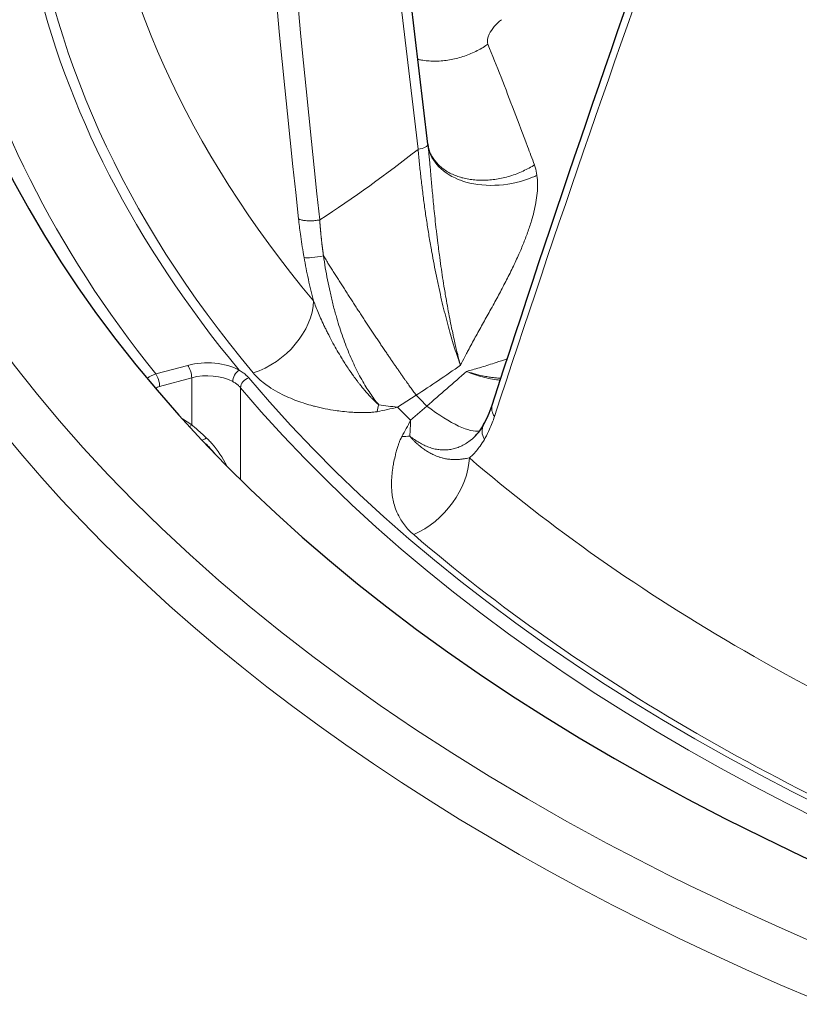
# Model space of a CAD drawing. Units: millimetres. Extents: x 0 to 15750, y 0 to 22275.
# Drawn here: x 7743 to 7786, y 8985 to 9039 of the extents above; entities that cross this region are included whole.
import ezdxf

# ---------------------------------------------------------------- set-up
doc = ezdxf.new("R2010")
doc.units = ezdxf.units.MM
doc.header["$LTSCALE"] = 75
doc.layers.add('Sichtbar (ISO)', color=7, linetype='Continuous', lineweight=25)
doc.layers.add('Tangential', color=7, linetype='Continuous', lineweight=9, true_color=0xbfbfbf)

msp = doc.modelspace()

# ---------------------------------------------------------------- linework, layer by layer
at = {"layer": 'Sichtbar (ISO)'}
for p, q in [((7765.388, 9031.98), (7760.931, 9069.825)), ((7765.401, 9031.87), (7765.401, 9031.87)), ((7765.405, 9031.845), (7765.405, 9031.845)), ((7765.472, 9031.612), (7765.472, 9031.612))]:
    msp.add_line(p, q, dxfattribs=at)
for centre, major_axis, start_param, end_param in [((7867.779, 9051.976), (-130.5, 0), 5.847676, 8.457242), ((7867.779, 9034.421), (-111.235, 0), 0.265811, 0.265813)]:
    msp.add_ellipse(centre, major_axis=major_axis, ratio=0.57735, start_param=start_param, end_param=end_param, dxfattribs=at)
for points in [[(7768.869, 9017.851), (7772.172, 9028.041), (7775.704, 9038.367), (7779.459, 9048.817)], [(7765.388, 9031.98), (7765.392, 9031.943), (7765.397, 9031.906), (7765.401, 9031.87)], [(7765.401, 9031.87), (7765.402, 9031.864), (7765.403, 9031.856), (7765.405, 9031.845)], [(7765.405, 9031.845), (7765.413, 9031.796), (7765.433, 9031.712), (7765.472, 9031.612)], [(7768.411, 9016.797), (7768.582, 9017.092), (7768.738, 9017.449), (7768.869, 9017.851)], [(7767.821, 9016.049), (7768.023, 9016.226), (7768.227, 9016.477), (7768.411, 9016.797)], [(7753.855, 9015.226), (7753.704, 9015.408), (7753.541, 9015.579), (7753.371, 9015.732)]]:
    msp.add_open_spline(points, degree=3, dxfattribs=at)
msp.add_open_spline([(7894.967, 8924.152), (7884.518, 8922.936), (7873.828, 8922.425), (7848.42, 8922.916), (7833.744, 8924.582), (7806.016, 8930.521), (7792.97, 8934.793), (7769.814, 8945.543), (7759.711, 8952.022), (7743.52, 8966.57), (7737.422, 8974.639), (7730.769, 8989.715), (7729.279, 8996.553), (7729.279, 9003.394)], degree=3, knots=[3.728194, 3.728194, 3.728194, 3.728194, 3.960423, 3.960423, 4.282222, 4.282222, 4.604236, 4.604236, 4.92666, 4.92666, 5.248309, 5.248309, 5.497787, 5.497787, 5.497787, 5.497787], dxfattribs=at)
at = {"layer": 'Tangential'}
for p, q in [((7764.86, 9031.706), (7759.871, 9074.072)), ((7752.39, 9020.005), (7750.655, 9019.537)), ((7752.601, 9019.335), (7750.866, 9018.867)), ((7752.601, 9016.786), (7752.601, 9019.335)), ((7755.246, 9013.825), (7755.246, 9018.793)), ((7763.751, 9017.742), (7764.755, 9018.386)), ((7764.455, 9017.033), (7765.335, 9017.802)), ((7752.099, 9017.103), (7752.601, 9016.786))]:
    msp.add_line(p, q, dxfattribs=at)
for centre, major_axis, ratio, start_param, end_param in [((7867.779, 9051.976), (-136.5, 0), 0.57735, 5.750506, 8.464847), ((7869.953, 9070.527), (-27.499, 357.464), 0.32082, 1.537637, 1.665501), ((8084.243, 9102.862), (-33.751, 607.887), 0.541715, 1.589139, 1.664335), ((7867.779, 9050.751), (-124.762, 0), 0.57735, 6.099945, 6.728225), ((7867.779, 9050.751), (-129, 0), 0.57735, 6.112528, 6.715642), ((7867.779, 9050.343), (-138.5, 0), 0.57735, 0, 2.159035), ((7867.779, 9053.753), (-120.561, 0), 0.57735, 0.059988, 0.449648), ((7858.189, 9082.291), (-104.456, -245.51), 0.226948, 4.947634, 5.075538), ((7867.779, 9050.762), (-124.191, 0), 0.57735, 0.059988, 0.449648), ((7867.779, 9050.752), (124.606, 0), 0.57735, 3.593661, 6.092916), ((7867.779, 9050.344), (125.1, 0), 0.57735, 3.593661, 6.092916), ((7731.955, 9069.681), (51.491, 33.026), 0.818639, 4.722944, 4.830288), ((7764.693, 9031.898), (0.695, 0.082), 0.306011, 4.919516, 6.283185), ((7755.782, 9022.654), (2.916, 2.437), 0.735337, 4.205135, 5.69713), ((7753.447, 9018.696), (2.5, 0), 0.57735, 0.810458, 2.007129), ((7752.39, 9019.596), (-0.13, 0.483), 0.345066, 4.049835, 5.620631), ((7726.328, 9081.325), (59.399, 54.013), 0.915878, 4.538221, 4.574399), ((7750.655, 9018.721), (-0.78, -0.626), 0.740665, 4.175512, 4.711612), ((7750.655, 9019.129), (0.13, -0.483), 0.345066, 0.908242, 2.479038), ((7753.447, 9018.288), (-2, 0), 0.57735, 3.95205, 5.148721), ((7755.17, 9019.334), (-0.241, -0.438), 0.562702, 3.914771, 5.485568), ((7754.876, 9052.545), (55.911, 57.616), 0.404759, 4.490743, 4.526921), ((7755.696, 9018.919), (-0.383, -0.322), 0.734476, 4.171002, 5.729804), ((7867.779, 9052.063), (-118.39, 0), 0.57735, 0.515185, 0.525032), ((7761.528, 9020.064), (0.243, -3.792), 0.345873, 0.806734, 0.932605), ((7757.932, 9028.679), (14.962, -7.793), 0.52218, 5.292321, 5.362686), ((7757.183, 9030.116), (18.593, -0.836), 0.701652, 5.041842, 5.104795), ((7867.779, 9051.668), (-119.477, 0), 0.57735, 0.514185, 0.526031), ((7758.66, 9028.624), (-2.717, -18.412), 0.485774, 0.900539, 0.963494), ((7758.888, 9027.711), (3.535, -16.496), 0.261807, 0.741716, 0.812078), ((7753.373, 9016.369), (-0.295, -0.4), 0.409037, 0.381233, 1.110732), ((7762.881, 9018.7), (-3.584, 1.257), 0.618218, 2.08903, 2.214953), ((7764.484, 9013.882), (-2.48, -2.879), 0.678197, 0.947622, 2.439614), ((7867.779, 9053.753), (120.561, 0), 0.57735, 3.732161, 4.121821), ((7867.779, 9050.762), (-124.191, 0), 0.57735, 0.590568, 0.980228), ((7867.779, 9003.394), (-138.5, 0), 0.57735, 0, 1.641031)]:
    msp.add_ellipse(centre, major_axis=major_axis, ratio=ratio, start_param=start_param, end_param=end_param, dxfattribs=at)
for points, degree, knots in [([(7769.381, 9038.728), (7769.092, 9038.509), (7768.839, 9038.214), (7768.71, 9037.942), (7768.623, 9037.759), (7768.592, 9037.589), (7768.62, 9037.457), (7768.625, 9037.435), (7768.631, 9037.414), (7768.639, 9037.394)], 3, [12.258571, 12.258571, 12.258571, 12.258571, 16.837702, 16.837702, 16.837702, 19.906726, 19.906726, 19.906726, 20.42109, 20.42109, 20.42109, 20.42109]), ([(7764.846, 9036.579), (7764.91, 9036.565), (7764.975, 9036.552), (7765.152, 9036.522), (7765.264, 9036.507), (7765.494, 9036.487), (7765.611, 9036.482), (7765.853, 9036.48), (7765.978, 9036.484), (7766.225, 9036.503), (7766.347, 9036.517), (7766.59, 9036.553), (7766.712, 9036.576), (7766.955, 9036.632), (7767.076, 9036.664), (7767.316, 9036.737), (7767.434, 9036.778), (7767.668, 9036.867), (7767.782, 9036.916), (7768.007, 9037.021), (7768.117, 9037.078), (7768.332, 9037.197), (7768.436, 9037.26), (7768.572, 9037.349), (7768.606, 9037.371), (7768.639, 9037.394)], 3, [2.069625, 2.069625, 2.069625, 2.069625, 2.17337, 2.17337, 2.348119, 2.348119, 2.524042, 2.524042, 2.708537, 2.708537, 2.886164, 2.886164, 3.06387, 3.06387, 3.241339, 3.241339, 3.418269, 3.418269, 3.593912, 3.593912, 3.76858, 3.76858, 3.941615, 3.941615, 4, 4, 4, 4]), ([(7768.639, 9037.394), (7768.877, 9036.808), (7769.115, 9036.213), (7769.591, 9035.004), (7769.83, 9034.39), (7770.308, 9033.142), (7770.548, 9032.507), (7770.912, 9031.532), (7771.036, 9031.198), (7771.159, 9030.862)], 3, [25.217171, 25.217171, 25.217171, 25.217171, 30.325514, 30.325514, 35.461631, 35.461631, 40.636878, 40.636878, 43.309126, 43.309126, 43.309126, 43.309126]), ([(7764.86, 9031.706), (7764.882, 9031.454), (7764.906, 9031.199), (7764.958, 9030.684), (7764.986, 9030.425), (7765.044, 9029.904), (7765.076, 9029.642), (7765.142, 9029.111), (7765.178, 9028.842), (7765.251, 9028.313), (7765.289, 9028.053), (7765.368, 9027.535), (7765.408, 9027.277), (7765.492, 9026.766), (7765.536, 9026.512), (7765.589, 9026.216), (7765.596, 9026.172), (7765.643, 9025.911), (7765.684, 9025.695), (7765.767, 9025.262), (7765.81, 9025.046), (7765.9, 9024.605), (7765.947, 9024.381), (7766.042, 9023.95), (7766.088, 9023.741), (7766.184, 9023.333), (7766.232, 9023.132), (7766.33, 9022.739), (7766.379, 9022.547), (7766.478, 9022.173), (7766.528, 9021.99), (7766.627, 9021.638), (7766.677, 9021.467), (7766.777, 9021.136), (7766.827, 9020.976), (7766.926, 9020.668), (7766.976, 9020.519), (7767.069, 9020.25), (7767.113, 9020.128), (7767.156, 9020.01)], 3, [38.088102, 38.088102, 38.088102, 38.088102, 39.285861, 39.285861, 40.481598, 40.481598, 41.670632, 41.670632, 42.877517, 42.877517, 44.0353, 44.0353, 45.17944, 45.17944, 46.303853, 46.303853, 46.498169, 46.498169, 47.462715, 47.462715, 48.435613, 48.435613, 49.454105, 49.454105, 50.417123, 50.417123, 51.366939, 51.366939, 52.300874, 52.300874, 53.217736, 53.217736, 54.108383, 54.108383, 54.98499, 54.98499, 55.840305, 55.840305, 56.583545, 56.583545, 56.583545, 56.583545]), ([(7765.401, 9031.87), (7765.409, 9031.801), (7765.417, 9031.731), (7765.425, 9031.658), (7765.436, 9031.554), (7765.448, 9031.446), (7765.458, 9031.334), (7765.469, 9031.23), (7765.479, 9031.123), (7765.489, 9031.014), (7765.498, 9030.913), (7765.507, 9030.81), (7765.517, 9030.705), (7765.526, 9030.603), (7765.535, 9030.499), (7765.544, 9030.394), (7765.553, 9030.294), (7765.562, 9030.192), (7765.572, 9030.089), (7765.579, 9030.008), (7765.586, 9029.926), (7765.593, 9029.844), (7765.605, 9029.709), (7765.618, 9029.572), (7765.631, 9029.434), (7765.644, 9029.289), (7765.658, 9029.142), (7765.672, 9028.993), (7765.688, 9028.83), (7765.704, 9028.665), (7765.721, 9028.498), (7765.739, 9028.319), (7765.757, 9028.138), (7765.777, 9027.956), (7765.798, 9027.753), (7765.821, 9027.549), (7765.845, 9027.344), (7765.848, 9027.316), (7765.851, 9027.288), (7765.854, 9027.26), (7765.878, 9027.05), (7765.904, 9026.839), (7765.93, 9026.628), (7765.948, 9026.483), (7765.966, 9026.338), (7765.985, 9026.192), (7765.994, 9026.127), (7766.003, 9026.061), (7766.012, 9025.995), (7766.039, 9025.786), (7766.068, 9025.577), (7766.098, 9025.368), (7766.128, 9025.16), (7766.159, 9024.953), (7766.191, 9024.746), (7766.222, 9024.541), (7766.255, 9024.337), (7766.288, 9024.134), (7766.308, 9024.009), (7766.329, 9023.885), (7766.35, 9023.761), (7766.381, 9023.581), (7766.413, 9023.402), (7766.445, 9023.225), (7766.479, 9023.04), (7766.513, 9022.856), (7766.548, 9022.675), (7766.581, 9022.503), (7766.615, 9022.333), (7766.649, 9022.166), (7766.651, 9022.156), (7766.653, 9022.147), (7766.655, 9022.137), (7766.681, 9022.01), (7766.708, 9021.883), (7766.735, 9021.759), (7766.767, 9021.607), (7766.801, 9021.457), (7766.834, 9021.31), (7766.86, 9021.197), (7766.885, 9021.086), (7766.911, 9020.976), (7766.934, 9020.88), (7766.957, 9020.785), (7766.98, 9020.691), (7766.983, 9020.678), (7766.986, 9020.666), (7766.99, 9020.653), (7767, 9020.612), (7767.01, 9020.572), (7767.02, 9020.531), (7767.031, 9020.487), (7767.043, 9020.443), (7767.054, 9020.4), (7767.066, 9020.354), (7767.077, 9020.308), (7767.089, 9020.263), (7767.102, 9020.216), (7767.114, 9020.169), (7767.126, 9020.123), (7767.133, 9020.097), (7767.14, 9020.071), (7767.147, 9020.045), (7767.149, 9020.037), (7767.152, 9020.028), (7767.154, 9020.02), (7767.155, 9020.016), (7767.156, 9020.013), (7767.156, 9020.01)], 3, [12.642468, 12.642468, 12.642468, 12.642468, 13.221629, 13.221629, 13.221629, 14.045981, 14.045981, 14.045981, 14.807096, 14.807096, 14.807096, 15.507889, 15.507889, 15.507889, 16.184104, 16.184104, 16.184104, 16.829783, 16.829783, 16.829783, 17.335193, 17.335193, 17.335193, 18.161795, 18.161795, 18.161795, 19.027052, 19.027052, 19.027052, 19.976525, 19.976525, 19.976525, 20.996583, 20.996583, 20.996583, 22.128361, 22.128361, 22.128361, 22.281767, 22.281767, 22.281767, 23.433492, 23.433492, 23.433492, 24.220758, 24.220758, 24.220758, 24.576301, 24.576301, 24.576301, 25.706072, 25.706072, 25.706072, 26.82867, 26.82867, 26.82867, 27.940583, 27.940583, 27.940583, 28.623435, 28.623435, 28.623435, 29.616131, 29.616131, 29.616131, 30.654358, 30.654358, 30.654358, 31.637235, 31.637235, 31.637235, 31.692586, 31.692586, 31.692586, 32.442907, 32.442907, 32.442907, 33.358384, 33.358384, 33.358384, 34.06006, 34.06006, 34.06006, 34.678749, 34.678749, 34.678749, 34.761736, 34.761736, 34.761736, 35.033173, 35.033173, 35.033173, 35.329869, 35.329869, 35.329869, 35.644777, 35.644777, 35.644777, 35.972962, 35.972962, 35.972962, 36.156489, 36.156489, 36.156489, 36.217673, 36.217673, 36.217673, 36.24069, 36.24069, 36.24069, 36.24069]), ([(7765.405, 9031.845), (7765.542, 9031.051), (7766.224, 9030.355), (7767.22, 9030.009), (7767.295, 9029.982), (7767.371, 9029.958), (7767.449, 9029.936), (7768.547, 9029.622), (7769.933, 9029.72), (7771.061, 9030.192), (7771.141, 9030.225), (7771.22, 9030.26), (7771.297, 9030.297)], 3, [0.105215, 0.105215, 0.105215, 0.105215, 1.867519, 1.867519, 1.867519, 2.000001, 2.000001, 2.000001, 3.867566, 3.867566, 3.867566, 4, 4, 4, 4]), ([(7765.472, 9031.612), (7765.475, 9031.604), (7765.478, 9031.596), (7765.516, 9031.502), (7765.557, 9031.419), (7765.648, 9031.26), (7765.698, 9031.184), (7765.81, 9031.038), (7765.87, 9030.967), (7766.001, 9030.833), (7766.072, 9030.769), (7766.224, 9030.646), (7766.307, 9030.587), (7766.477, 9030.48), (7766.564, 9030.432), (7766.745, 9030.343), (7766.839, 9030.302), (7767.033, 9030.229), (7767.132, 9030.197), (7767.251, 9030.165), (7767.268, 9030.16), (7767.387, 9030.129), (7767.494, 9030.106), (7767.711, 9030.069), (7767.823, 9030.055), (7768.05, 9030.035), (7768.166, 9030.03), (7768.404, 9030.027), (7768.526, 9030.031), (7768.77, 9030.047), (7768.891, 9030.06), (7769.135, 9030.094), (7769.257, 9030.115), (7769.5, 9030.167), (7769.621, 9030.197), (7769.866, 9030.267), (7769.99, 9030.307), (7770.23, 9030.394), (7770.345, 9030.441), (7770.572, 9030.541), (7770.684, 9030.595), (7770.901, 9030.708), (7771.007, 9030.768), (7771.126, 9030.842), (7771.143, 9030.852), (7771.159, 9030.862)], 3, [0.513448, 0.513448, 0.513448, 0.513448, 0.530854, 0.530854, 0.714497, 0.714497, 0.894518, 0.894518, 1.074659, 1.074659, 1.254602, 1.254602, 1.440951, 1.440951, 1.619116, 1.619116, 1.796313, 1.796313, 1.97195, 1.97195, 2, 2, 2.175846, 2.175846, 2.353076, 2.353076, 2.531478, 2.531478, 2.715043, 2.715043, 2.895107, 2.895107, 3.075237, 3.075237, 3.255113, 3.255113, 3.441335, 3.441335, 3.619317, 3.619317, 3.796303, 3.796303, 3.971696, 3.971696, 4, 4, 4, 4]), ([(7771.297, 9030.297), (7771.276, 9030.448), (7771.245, 9030.594), (7771.203, 9030.732), (7771.19, 9030.776), (7771.175, 9030.82), (7771.159, 9030.862)], 3, [25.607563, 25.607563, 25.607563, 25.607563, 26.512604, 26.512604, 26.512604, 26.800907, 26.800907, 26.800907, 26.800907]), ([(7771.297, 9030.297), (7771.318, 9030.141), (7771.329, 9029.982), (7771.332, 9029.657), (7771.324, 9029.491), (7771.293, 9029.158), (7771.269, 9028.991), (7771.21, 9028.656), (7771.173, 9028.488), (7771.093, 9028.159), (7771.048, 9027.998), (7770.937, 9027.623), (7770.866, 9027.409), (7770.715, 9026.985), (7770.634, 9026.775), (7770.464, 9026.356), (7770.374, 9026.149), (7770.226, 9025.818), (7770.168, 9025.694), (7769.991, 9025.316), (7769.869, 9025.066), (7769.621, 9024.572), (7769.494, 9024.327), (7769.236, 9023.842), (7769.106, 9023.601), (7768.901, 9023.226), (7768.826, 9023.091), (7768.618, 9022.714), (7768.484, 9022.474), (7768.219, 9021.997), (7768.087, 9021.76), (7767.828, 9021.288), (7767.7, 9021.052), (7767.533, 9020.739), (7767.492, 9020.661), (7767.37, 9020.429), (7767.29, 9020.274), (7767.193, 9020.082), (7767.175, 9020.046), (7767.156, 9020.01)], 3, [12.300167, 12.300167, 12.300167, 12.300167, 13.299178, 13.299178, 14.312931, 14.312931, 15.327695, 15.327695, 16.343495, 16.343495, 17.335193, 17.335193, 18.684384, 18.684384, 20.0485, 20.0485, 21.433636, 21.433636, 22.281767, 22.281767, 24.033241, 24.033241, 25.803364, 25.803364, 27.596532, 27.596532, 28.623435, 28.623435, 30.470347, 30.470347, 32.318682, 32.318682, 34.158584, 34.158584, 34.761736, 34.761736, 35.96451, 35.96451, 36.24069, 36.24069, 36.24069, 36.24069]), ([(7758.386, 9027.941), (7758.404, 9027.93), (7758.424, 9027.921), (7758.446, 9027.912), (7758.469, 9027.902), (7758.494, 9027.894), (7758.522, 9027.886), (7758.549, 9027.878), (7758.579, 9027.871), (7758.611, 9027.865), (7758.644, 9027.859), (7758.678, 9027.854), (7758.714, 9027.849), (7758.75, 9027.845), (7758.788, 9027.841), (7758.828, 9027.839), (7758.867, 9027.836), (7758.908, 9027.834), (7758.95, 9027.834), (7758.992, 9027.833), (7759.034, 9027.833), (7759.078, 9027.834), (7759.121, 9027.836), (7759.164, 9027.838), (7759.208, 9027.841), (7759.251, 9027.844), (7759.295, 9027.848), (7759.339, 9027.853), (7759.382, 9027.857), (7759.424, 9027.863), (7759.467, 9027.869), (7759.489, 9027.873), (7759.511, 9027.876), (7759.533, 9027.88)], 3, [0, 0, 0, 0, 0.092859, 0.092859, 0.092859, 0.186935, 0.186935, 0.186935, 0.282082, 0.282082, 0.282082, 0.378381, 0.378381, 0.378381, 0.475022, 0.475022, 0.475022, 0.57167, 0.57167, 0.57167, 0.667986, 0.667986, 0.667986, 0.763254, 0.763254, 0.763254, 0.857692, 0.857692, 0.857692, 0.950677, 0.950677, 0.950677, 1, 1, 1, 1]), ([(7758.686, 9025.844), (7758.676, 9025.897), (7758.667, 9025.949), (7758.658, 9026.002), (7758.593, 9026.378), (7758.536, 9026.751), (7758.486, 9027.119), (7758.449, 9027.396), (7758.415, 9027.67), (7758.386, 9027.941)], 3, [31.019458, 31.019458, 31.019458, 31.019458, 31.236663, 31.236663, 31.236663, 32.797347, 32.797347, 32.797347, 33.974445, 33.974445, 33.974445, 33.974445]), ([(7759.738, 9025.936), (7759.734, 9025.965), (7759.73, 9025.994), (7759.726, 9026.024), (7759.671, 9026.42), (7759.624, 9026.813), (7759.588, 9027.173), (7759.557, 9027.529), (7759.533, 9027.88)], 5, [31.019458, 31.019458, 31.019458, 31.019458, 31.019458, 31.019458, 31.236663, 31.236663, 31.236663, 33.974445, 33.974445, 33.974445, 33.974445, 33.974445, 33.974445]), ([(7758.686, 9025.844), (7758.755, 9025.454), (7758.833, 9025.06), (7759.006, 9024.276), (7759.099, 9023.887), (7759.202, 9023.499)], 3, [32.518851, 32.518851, 32.518851, 32.518851, 34.123409, 34.123409, 35.698803, 35.698803, 35.698803, 35.698803]), ([(7759.738, 9025.936), (7759.769, 9025.723), (7759.802, 9025.51), (7759.874, 9025.079), (7759.913, 9024.862), (7759.997, 9024.426), (7760.043, 9024.208), (7760.139, 9023.772), (7760.191, 9023.554), (7760.299, 9023.124), (7760.356, 9022.911), (7760.468, 9022.519), (7760.521, 9022.34), (7760.631, 9021.993), (7760.686, 9021.824), (7760.802, 9021.489), (7760.862, 9021.322), (7760.987, 9020.992), (7761.051, 9020.829), (7761.184, 9020.51), (7761.251, 9020.354), (7761.389, 9020.051), (7761.46, 9019.903), (7761.603, 9019.617), (7761.675, 9019.478), (7761.825, 9019.205), (7761.902, 9019.07), (7762.053, 9018.818), (7762.128, 9018.7), (7762.278, 9018.473), (7762.353, 9018.363), (7762.504, 9018.155), (7762.58, 9018.055), (7762.68, 9017.93), (7762.703, 9017.901), (7762.726, 9017.873)], 3, [32.518864, 32.518864, 32.518864, 32.518864, 33.462658, 33.462658, 34.416732, 34.416732, 35.37652, 35.37652, 36.333292, 36.333292, 37.276949, 37.276949, 38.081016, 38.081016, 38.847099, 38.847099, 39.621811, 39.621811, 40.394227, 40.394227, 41.15641, 41.15641, 41.904126, 41.904126, 42.635455, 42.635455, 43.379451, 43.379451, 44.070455, 44.070455, 44.748998, 44.748998, 45.411188, 45.411188, 45.611439, 45.611439, 45.611439, 45.611439]), ([(7759.202, 9023.499), (7759.241, 9023.392), (7759.282, 9023.285), (7759.325, 9023.177), (7759.37, 9023.065), (7759.416, 9022.951), (7759.464, 9022.838), (7759.516, 9022.715), (7759.57, 9022.592), (7759.626, 9022.469), (7759.685, 9022.337), (7759.746, 9022.206), (7759.81, 9022.074), (7759.841, 9022.008), (7759.874, 9021.941), (7759.907, 9021.875), (7759.944, 9021.8), (7759.981, 9021.725), (7760.02, 9021.65), (7760.095, 9021.502), (7760.173, 9021.354), (7760.253, 9021.207), (7760.329, 9021.067), (7760.407, 9020.928), (7760.487, 9020.791), (7760.559, 9020.665), (7760.633, 9020.54), (7760.709, 9020.417), (7760.734, 9020.376), (7760.759, 9020.336), (7760.784, 9020.295), (7760.834, 9020.215), (7760.885, 9020.135), (7760.936, 9020.055), (7760.994, 9019.965), (7761.053, 9019.877), (7761.112, 9019.788), (7761.192, 9019.67), (7761.273, 9019.554), (7761.356, 9019.439), (7761.419, 9019.351), (7761.483, 9019.264), (7761.547, 9019.179), (7761.567, 9019.153), (7761.586, 9019.127), (7761.606, 9019.102), (7761.638, 9019.061), (7761.669, 9019.02), (7761.701, 9018.979), (7761.747, 9018.922), (7761.792, 9018.865), (7761.838, 9018.81), (7761.874, 9018.765), (7761.911, 9018.721), (7761.948, 9018.678), (7761.977, 9018.642), (7762.007, 9018.607), (7762.038, 9018.573), (7762.055, 9018.552), (7762.073, 9018.532), (7762.09, 9018.512), (7762.112, 9018.487), (7762.135, 9018.462), (7762.157, 9018.438), (7762.183, 9018.408), (7762.21, 9018.379), (7762.237, 9018.35), (7762.277, 9018.307), (7762.316, 9018.265), (7762.356, 9018.224), (7762.38, 9018.199), (7762.405, 9018.174), (7762.429, 9018.15), (7762.451, 9018.128), (7762.473, 9018.106), (7762.495, 9018.084), (7762.515, 9018.065), (7762.535, 9018.046), (7762.555, 9018.027), (7762.574, 9018.008), (7762.593, 9017.99), (7762.612, 9017.973), (7762.631, 9017.955), (7762.651, 9017.938), (7762.67, 9017.921), (7762.687, 9017.906), (7762.705, 9017.89), (7762.723, 9017.876), (7762.724, 9017.875), (7762.725, 9017.874), (7762.726, 9017.873)], 3, [10.183296, 10.183296, 10.183296, 10.183296, 10.88891, 10.88891, 10.88891, 11.623324, 11.623324, 11.623324, 12.415549, 12.415549, 12.415549, 13.258594, 13.258594, 13.258594, 13.685489, 13.685489, 13.685489, 14.165357, 14.165357, 14.165357, 15.118822, 15.118822, 15.118822, 16.023011, 16.023011, 16.023011, 16.846886, 16.846886, 16.846886, 17.118027, 17.118027, 17.118027, 17.659348, 17.659348, 17.659348, 18.270509, 18.270509, 18.270509, 19.090655, 19.090655, 19.090655, 19.720646, 19.720646, 19.720646, 19.910801, 19.910801, 19.910801, 20.217021, 20.217021, 20.217021, 20.64959, 20.64959, 20.64959, 20.99462, 20.99462, 20.99462, 21.274929, 21.274929, 21.274929, 21.43795, 21.43795, 21.43795, 21.643116, 21.643116, 21.643116, 21.889257, 21.889257, 21.889257, 22.251918, 22.251918, 22.251918, 22.472577, 22.472577, 22.472577, 22.671094, 22.671094, 22.671094, 22.851312, 22.851312, 22.851312, 23.024625, 23.024625, 23.024625, 23.197291, 23.197291, 23.197291, 23.358521, 23.358521, 23.358521, 23.369956, 23.369956, 23.369956, 23.369956]), ([(7767.486, 9019.677), (7767.517, 9019.686), (7767.548, 9019.694), (7767.578, 9019.702), (7767.683, 9019.731), (7767.787, 9019.761), (7767.891, 9019.791), (7768.025, 9019.829), (7768.159, 9019.869), (7768.292, 9019.909), (7768.558, 9019.989), (7768.822, 9020.073), (7769.086, 9020.159), (7769.286, 9020.224), (7769.485, 9020.29), (7769.685, 9020.357)], 3, [0.000003, 0.000003, 0.000003, 0.000003, 0.200963, 0.200963, 0.200963, 0.885961, 0.885961, 0.885961, 1.771921, 1.771921, 1.771921, 3.543843, 3.543843, 3.543843, 4.884901, 4.884901, 4.884901, 4.884901]), ([(7755.17, 9019.742), (7755.245, 9019.7), (7755.315, 9019.655), (7755.445, 9019.562), (7755.504, 9019.514), (7755.607, 9019.419), (7755.651, 9019.373), (7755.69, 9019.326)], 3, [4.78797, 4.78797, 4.78797, 4.78797, 5.190893, 5.190893, 5.585954, 5.585954, 5.934849, 5.934849, 5.934849, 5.934849]), ([(7755.932, 9019.596), (7756.006, 9019.508), (7756.085, 9019.423), (7756.17, 9019.341), (7756.263, 9019.251), (7756.362, 9019.164), (7756.466, 9019.081), (7756.565, 9019.002), (7756.669, 9018.926), (7756.775, 9018.854), (7756.931, 9018.748), (7757.093, 9018.65), (7757.26, 9018.558), (7757.415, 9018.472), (7757.575, 9018.392), (7757.738, 9018.318), (7757.886, 9018.25), (7758.037, 9018.187), (7758.189, 9018.128), (7758.335, 9018.072), (7758.481, 9018.02), (7758.629, 9017.971), (7758.77, 9017.925), (7758.912, 9017.882), (7759.054, 9017.842), (7759.121, 9017.824), (7759.188, 9017.806), (7759.255, 9017.788), (7759.448, 9017.739), (7759.641, 9017.694), (7759.834, 9017.656), (7760.021, 9017.618), (7760.208, 9017.586), (7760.394, 9017.559), (7760.516, 9017.541), (7760.638, 9017.525), (7760.759, 9017.512), (7760.918, 9017.494), (7761.076, 9017.479), (7761.234, 9017.468), (7761.347, 9017.461), (7761.461, 9017.455), (7761.575, 9017.451), (7761.675, 9017.447), (7761.775, 9017.445), (7761.875, 9017.446), (7761.92, 9017.446), (7761.966, 9017.446), (7762.011, 9017.447), (7762.077, 9017.448), (7762.143, 9017.451), (7762.21, 9017.454), (7762.274, 9017.457), (7762.34, 9017.462), (7762.406, 9017.468), (7762.425, 9017.47), (7762.443, 9017.472), (7762.462, 9017.474), (7762.506, 9017.479), (7762.55, 9017.485), (7762.596, 9017.493), (7762.612, 9017.495), (7762.627, 9017.498), (7762.643, 9017.501)], 3, [10.183358, 10.183358, 10.183358, 10.183358, 10.84706, 10.84706, 10.84706, 11.582175, 11.582175, 11.582175, 12.283377, 12.283377, 12.283377, 13.307082, 13.307082, 13.307082, 14.259818, 14.259818, 14.259818, 15.128155, 15.128155, 15.128155, 15.955319, 15.955319, 15.955319, 16.746381, 16.746381, 16.746381, 17.118027, 17.118027, 17.118027, 18.192247, 18.192247, 18.192247, 19.231392, 19.231392, 19.231392, 19.910801, 19.910801, 19.910801, 20.799018, 20.799018, 20.799018, 21.43795, 21.43795, 21.43795, 21.999637, 21.999637, 21.999637, 22.251918, 22.251918, 22.251918, 22.617521, 22.617521, 22.617521, 22.969321, 22.969321, 22.969321, 23.065887, 23.065887, 23.065887, 23.293476, 23.293476, 23.293476, 23.369956, 23.369956, 23.369956, 23.369956]), ([(7767.486, 9019.677), (7767.631, 9019.617), (7767.774, 9019.561), (7768.061, 9019.462), (7768.205, 9019.417), (7768.492, 9019.34), (7768.636, 9019.307), (7768.922, 9019.252), (7769.065, 9019.231), (7769.24, 9019.212), (7769.274, 9019.209), (7769.309, 9019.206)], 3, [6.927939, 6.927939, 6.927939, 6.927939, 7.776418, 7.776418, 8.640188, 8.640188, 9.520507, 9.520507, 10.418677, 10.418677, 10.640767, 10.640767, 10.640767, 10.640767]), ([(7767.486, 9019.677), (7767.557, 9019.653), (7767.628, 9019.631), (7767.698, 9019.609), (7767.774, 9019.586), (7767.849, 9019.564), (7767.924, 9019.544), (7768.007, 9019.521), (7768.09, 9019.5), (7768.173, 9019.48), (7768.288, 9019.453), (7768.402, 9019.429), (7768.515, 9019.408), (7768.604, 9019.391), (7768.693, 9019.376), (7768.782, 9019.364), (7768.857, 9019.353), (7768.932, 9019.343), (7769.006, 9019.335), (7769.019, 9019.334), (7769.032, 9019.332), (7769.045, 9019.331), (7769.138, 9019.321), (7769.23, 9019.314), (7769.321, 9019.309), (7769.328, 9019.308), (7769.335, 9019.308), (7769.342, 9019.308)], 3, [0.000005, 0.000005, 0.000005, 0.000005, 0.471264, 0.471264, 0.471264, 0.976344, 0.976344, 0.976344, 1.536875, 1.536875, 1.536875, 2.315102, 2.315102, 2.315102, 2.929472, 2.929472, 2.929472, 3.452859, 3.452859, 3.452859, 3.543843, 3.543843, 3.543843, 4.199008, 4.199008, 4.199008, 4.248825, 4.248825, 4.248825, 4.248825]), ([(7754.825, 9019.125), (7754.882, 9019.093), (7754.936, 9019.06), (7754.987, 9019.025), (7755.038, 9018.99), (7755.085, 9018.952), (7755.128, 9018.914), (7755.172, 9018.875), (7755.211, 9018.835), (7755.246, 9018.793)], 3, [4.78797, 4.78797, 4.78797, 4.78797, 5.166998, 5.166998, 5.166998, 5.550923, 5.550923, 5.550923, 5.934849, 5.934849, 5.934849, 5.934849]), ([(7752.486, 9016.678), (7752.489, 9016.68), (7752.491, 9016.682), (7752.494, 9016.684), (7752.513, 9016.698), (7752.531, 9016.714), (7752.549, 9016.731), (7752.568, 9016.748), (7752.585, 9016.766), (7752.601, 9016.786)], 3, [0.3950134, 0.3950134, 0.3950134, 0.3950134, 0.4014647, 0.4014647, 0.4014647, 0.4507323, 0.4507323, 0.4507323, 0.5, 0.5, 0.5, 0.5]), ([(7752.601, 9016.786), (7752.659, 9016.736), (7752.717, 9016.686), (7752.777, 9016.633), (7752.949, 9016.483), (7753.131, 9016.32), (7753.321, 9016.146), (7753.344, 9016.125), (7753.366, 9016.105), (7753.389, 9016.084)], 3, [8.568177, 8.568177, 8.568177, 8.568177, 9.021237, 9.021237, 9.021237, 10.324632, 10.324632, 10.324632, 10.478349, 10.478349, 10.478349, 10.478349]), ([(7769, 9017.241), (7768.921, 9017), (7768.833, 9016.77), (7768.736, 9016.552), (7768.663, 9016.387), (7768.584, 9016.23), (7768.5, 9016.08), (7768.485, 9016.052), (7768.469, 9016.025), (7768.453, 9015.998)], 3, [31.387908, 31.387908, 31.387908, 31.387908, 32.94859, 32.94859, 32.94859, 34.125694, 34.125694, 34.125694, 34.342891, 34.342891, 34.342891, 34.342891]), ([(7754.506, 9014.569), (7754.278, 9015.007), (7754.009, 9015.412), (7753.699, 9015.766), (7753.643, 9015.829), (7753.585, 9015.891), (7753.527, 9015.95), (7753.482, 9015.996), (7753.436, 9016.041), (7753.389, 9016.084)], 3, [3.20126, 3.20126, 3.20126, 3.20126, 5.389353, 5.389353, 5.389353, 5.783391, 5.783391, 5.783391, 6.08778, 6.08778, 6.08778, 6.08778]), ([(7764.622, 9010.836), (7764.528, 9010.917), (7764.441, 9011), (7764.361, 9011.084), (7764.272, 9011.177), (7764.191, 9011.272), (7764.118, 9011.367), (7764.048, 9011.458), (7763.985, 9011.55), (7763.928, 9011.643), (7763.845, 9011.778), (7763.775, 9011.914), (7763.715, 9012.05), (7763.66, 9012.177), (7763.614, 9012.304), (7763.576, 9012.432), (7763.542, 9012.548), (7763.514, 9012.665), (7763.493, 9012.782), (7763.472, 9012.893), (7763.456, 9013.004), (7763.445, 9013.116), (7763.434, 9013.222), (7763.428, 9013.329), (7763.425, 9013.435), (7763.424, 9013.486), (7763.423, 9013.536), (7763.424, 9013.586), (7763.424, 9013.73), (7763.43, 9013.874), (7763.442, 9014.018), (7763.454, 9014.158), (7763.47, 9014.297), (7763.491, 9014.437), (7763.505, 9014.528), (7763.52, 9014.62), (7763.537, 9014.711), (7763.56, 9014.83), (7763.585, 9014.95), (7763.613, 9015.07), (7763.633, 9015.156), (7763.655, 9015.243), (7763.679, 9015.33), (7763.7, 9015.406), (7763.722, 9015.483), (7763.746, 9015.56), (7763.756, 9015.595), (7763.768, 9015.63), (7763.779, 9015.665), (7763.796, 9015.715), (7763.814, 9015.766), (7763.833, 9015.818), (7763.851, 9015.868), (7763.871, 9015.918), (7763.893, 9015.97), (7763.899, 9015.984), (7763.905, 9015.998), (7763.912, 9016.012), (7763.927, 9016.046), (7763.943, 9016.081), (7763.962, 9016.116), (7763.968, 9016.128), (7763.975, 9016.14), (7763.982, 9016.152)], 3, [10.1843, 10.1843, 10.1843, 10.1843, 10.848092, 10.848092, 10.848092, 11.583158, 11.583158, 11.583158, 12.284696, 12.284696, 12.284696, 13.308109, 13.308109, 13.308109, 14.260777, 14.260777, 14.260777, 15.12867, 15.12867, 15.12867, 15.955454, 15.955454, 15.955454, 16.746185, 16.746185, 16.746185, 17.118781, 17.118781, 17.118781, 18.192594, 18.192594, 18.192594, 19.231387, 19.231387, 19.231387, 19.911406, 19.911406, 19.911406, 20.799285, 20.799285, 20.799285, 21.438548, 21.438548, 21.438548, 22.000304, 22.000304, 22.000304, 22.252525, 22.252525, 22.252525, 22.618064, 22.618064, 22.618064, 22.969796, 22.969796, 22.969796, 23.066503, 23.066503, 23.066503, 23.294064, 23.294064, 23.294064, 23.370344, 23.370344, 23.370344, 23.370344]), ([(7764.413, 9016.173), (7764.497, 9016.105), (7764.581, 9016.041), (7764.751, 9015.923), (7764.836, 9015.869), (7765.007, 9015.768), (7765.094, 9015.722), (7765.269, 9015.639), (7765.358, 9015.602), (7765.537, 9015.538), (7765.627, 9015.511), (7765.808, 9015.467), (7765.899, 9015.45), (7766.079, 9015.428), (7766.169, 9015.422), (7766.314, 9015.421), (7766.369, 9015.423), (7766.514, 9015.434), (7766.604, 9015.447), (7766.782, 9015.483), (7766.871, 9015.507), (7767.049, 9015.568), (7767.138, 9015.605), (7767.315, 9015.691), (7767.402, 9015.741), (7767.575, 9015.853), (7767.66, 9015.915), (7767.77, 9016.005), (7767.795, 9016.027), (7767.821, 9016.049)], 3, [19.058056, 19.058056, 19.058056, 19.058056, 19.746768, 19.746768, 20.432507, 20.432507, 21.133005, 21.133005, 21.848747, 21.848747, 22.586993, 22.586993, 23.33573, 23.33573, 24.094216, 24.094216, 24.567753, 24.567753, 25.352278, 25.352278, 26.156644, 26.156644, 26.994068, 26.994068, 27.853783, 27.853783, 28.735399, 28.735399, 29.012775, 29.012775, 29.012775, 29.012775]), ([(7767.638, 9014.994), (7767.583, 9014.983), (7767.528, 9014.972), (7767.473, 9014.962), (7767.412, 9014.951), (7767.352, 9014.942), (7767.292, 9014.934), (7767.23, 9014.926), (7767.168, 9014.919), (7767.106, 9014.914), (7767.04, 9014.909), (7766.974, 9014.905), (7766.907, 9014.904), (7766.833, 9014.903), (7766.759, 9014.904), (7766.684, 9014.908), (7766.609, 9014.913), (7766.533, 9014.92), (7766.457, 9014.932), (7766.381, 9014.943), (7766.304, 9014.957), (7766.227, 9014.976), (7766.208, 9014.98), (7766.188, 9014.985), (7766.168, 9014.99), (7766.12, 9015.003), (7766.072, 9015.017), (7766.024, 9015.033), (7766.014, 9015.036), (7766.004, 9015.039), (7765.994, 9015.043), (7765.949, 9015.058), (7765.904, 9015.074), (7765.859, 9015.092), (7765.808, 9015.112), (7765.757, 9015.134), (7765.705, 9015.158), (7765.636, 9015.19), (7765.566, 9015.226), (7765.496, 9015.264), (7765.443, 9015.294), (7765.389, 9015.326), (7765.335, 9015.361), (7765.319, 9015.371), (7765.302, 9015.381), (7765.286, 9015.392), (7765.26, 9015.409), (7765.233, 9015.427), (7765.207, 9015.445), (7765.169, 9015.471), (7765.132, 9015.498), (7765.094, 9015.526), (7765.065, 9015.549), (7765.035, 9015.571), (7765.005, 9015.595), (7764.981, 9015.614), (7764.957, 9015.634), (7764.933, 9015.654), (7764.919, 9015.665), (7764.905, 9015.677), (7764.891, 9015.689), (7764.873, 9015.704), (7764.856, 9015.719), (7764.838, 9015.735), (7764.817, 9015.753), (7764.796, 9015.772), (7764.775, 9015.792), (7764.744, 9015.82), (7764.713, 9015.849), (7764.682, 9015.879), (7764.664, 9015.897), (7764.645, 9015.916), (7764.626, 9015.934), (7764.61, 9015.951), (7764.593, 9015.968), (7764.577, 9015.985), (7764.562, 9016.001), (7764.547, 9016.017), (7764.532, 9016.033), (7764.518, 9016.048), (7764.504, 9016.064), (7764.491, 9016.079), (7764.477, 9016.095), (7764.464, 9016.11), (7764.45, 9016.126), (7764.438, 9016.14), (7764.426, 9016.155), (7764.415, 9016.17), (7764.414, 9016.171), (7764.413, 9016.172), (7764.413, 9016.173)], 3, [10.184243, 10.184243, 10.184243, 10.184243, 10.895286, 10.895286, 10.895286, 11.673223, 11.673223, 11.673223, 12.472227, 12.472227, 12.472227, 13.321628, 13.321628, 13.321628, 14.270916, 14.270916, 14.270916, 15.223985, 15.223985, 15.223985, 16.171383, 16.171383, 16.171383, 16.413647, 16.413647, 16.413647, 16.999585, 16.999585, 16.999585, 17.118781, 17.118781, 17.118781, 17.661106, 17.661106, 17.661106, 18.27415, 18.27415, 18.27415, 19.092778, 19.092778, 19.092778, 19.721799, 19.721799, 19.721799, 19.911406, 19.911406, 19.911406, 20.217835, 20.217835, 20.217835, 20.652268, 20.652268, 20.652268, 20.996965, 20.996965, 20.996965, 21.277319, 21.277319, 21.277319, 21.438548, 21.438548, 21.438548, 21.643814, 21.643814, 21.643814, 21.890269, 21.890269, 21.890269, 22.252525, 22.252525, 22.252525, 22.473127, 22.473127, 22.473127, 22.671623, 22.671623, 22.671623, 22.851838, 22.851838, 22.851838, 23.025153, 23.025153, 23.025153, 23.197751, 23.197751, 23.197751, 23.358991, 23.358991, 23.358991, 23.37035, 23.37035, 23.37035, 23.37035]), ([(7767.638, 9014.994), (7767.694, 9015.042), (7767.749, 9015.092), (7767.803, 9015.145), (7767.95, 9015.291), (7768.089, 9015.455), (7768.218, 9015.635), (7768.3, 9015.749), (7768.379, 9015.871), (7768.453, 9015.998)], 3, [28.970161, 28.970161, 28.970161, 28.970161, 29.547043, 29.547043, 29.547043, 31.139909, 31.139909, 31.139909, 32.152014, 32.152014, 32.152014, 32.152014])]:
    msp.add_open_spline(points, degree=degree, knots=knots, dxfattribs=at)
for points, degree in [([(7758.686, 9025.844), (7758.856, 9025.813), (7759.311, 9025.852), (7759.738, 9025.936)], 3), ([(7759.738, 9025.936), (7760.769, 9024.281), (7761.872, 9022.564), (7762.963, 9020.921), (7763.946, 9019.499), (7764.755, 9018.386)], 5), ([(7750.866, 9018.867), (7750.79, 9018.847), (7750.714, 9018.809), (7750.647, 9018.758)], 3), ([(7765.335, 9017.802), (7766.643, 9016.82), (7767.665, 9016.344), (7768.192, 9016.461)], 3), ([(7769, 9017.241), (7768.855, 9017.433), (7768.817, 9017.657), (7768.877, 9017.849)], 3), ([(7768.453, 9015.998), (7768.296, 9016.26), (7768.289, 9016.566), (7768.416, 9016.795)], 3), ([(7768.323, 9016.508), (7768.323, 9016.508), (7768.323, 9016.508), (7768.323, 9016.508)], 3)]:
    msp.add_open_spline(points, degree=degree, dxfattribs=at)

doc.saveas('drawing.dxf')
